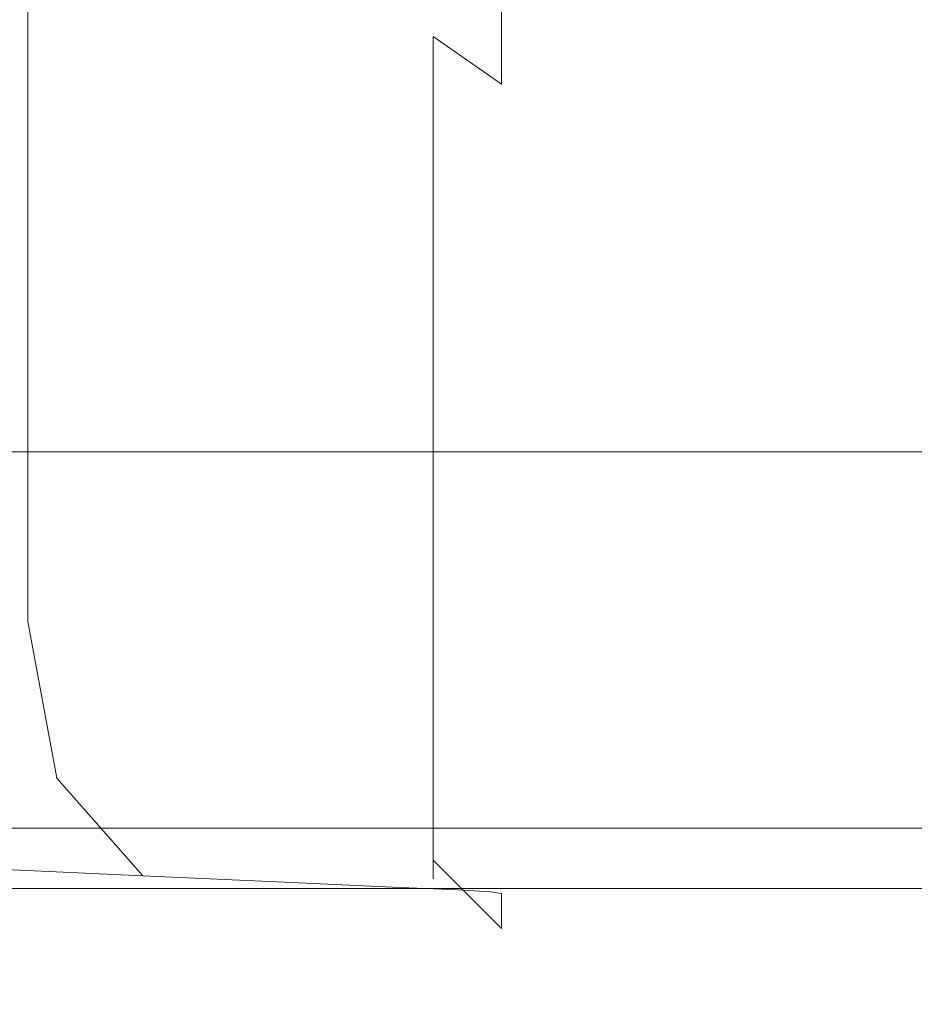
# Model space of a CAD drawing. Extents: x -106 to 106, y -134 to 0.
# Drawn here: x -5 to -3, y -134 to -132 of the extents above; entities that cross this region are included whole.
import ezdxf

# ---------------------------------------------------------------- set-up
doc = ezdxf.new("R2010")
doc.units = 0
doc.header["$LTSCALE"] = 500
doc.header["$MEASUREMENT"] = 0
doc.layers.add('FDESIGN_METAL_2', color=7, linetype='Continuous')

msp = doc.modelspace()

# ---------------------------------------------------------------- linework, layer by layer
at = {"layer": 'FDESIGN_METAL_2', "lineweight": 0}
for points, invisible_edges in [([(-4.0513, -130.5338, 12.4922), (-6.0476, -130.5338, 11.9929), (-6.0476, -131.585, 11.9929), (-4.0513, -131.585, 12.4922)], 15), ([(-4.0513, -130.5338, 12.4922), (-4.0513, -131.585, 12.4922), (-2.0158, -131.585, 12.7949), (-2.0158, -130.5338, 12.7949)], 15), ([(-5.0998, -130.5571, -30.0799), (-5.0995, -131.6418, -30.0795), (-5.586, -131.6333, -29.6697), (-5.5863, -130.5541, -29.6698)], 14), ([(-5.0998, -130.5571, -30.0799), (-4.6782, -130.5581, -30.6089), (-4.6778, -131.6479, -30.6074), (-5.0995, -131.6418, -30.0795)], 15), ([(-4.6782, -130.5581, -30.6089), (-4.3537, -130.556, -31.3163), (-4.3533, -131.6505, -31.3127), (-4.6778, -131.6479, -30.6074)], 15), ([(-4.1588, -130.5498, -32.2616), (-4.1585, -131.6483, -32.2544), (-4.3533, -131.6505, -31.3127), (-4.3537, -130.556, -31.3163)], 15), ([(-4.0561, -130.556, -33.3544), (-4.0609, -131.6559, -33.3405), (-4.1585, -131.6483, -32.2544), (-4.1588, -130.5498, -32.2616)], 15), ([(-4.0561, -130.556, -33.3544), (-4.0081, -130.5916, -34.5047), (-4.0282, -131.6879, -34.479), (-4.0609, -131.6559, -33.3405)], 15), ([(-3.9643, -131.3736, -38.2746), (-3.7737, -130.5676, -38.3022), (-3.7737, -130.8434, -39.1029), (-3.9643, -131.5898, -39.0826)], 15), ([(-4.0081, -130.5916, -34.5047), (-3.9897, -130.6907, -35.6137), (-4.028, -131.7588, -35.5778), (-4.0282, -131.6879, -34.479)], 15), ([(-4.0278, -130.5958, -99.3489), (-4.0278, -131.0444, -99.635), (-4.0278, -131.6299, -98.6589), (-4.0278, -131.1541, -98.4182)], 15), ([(-3.9643, -130.6178, -98.147), (-4.0278, -131.1541, -98.4182), (-4.0278, -131.6186, -97.4375), (-3.9643, -131.0568, -97.2202)], 15), ([(-3.9643, -131.5773, -99.9748), (-4.0278, -131.3633, -99.8384), (-4.0278, -130.6632, -100.7831), (-3.9643, -130.8621, -100.9399)], 15), ([(-3.9758, -130.8879, -36.583), (-4.0279, -131.8831, -36.5448), (-4.028, -131.7588, -35.5778), (-3.9897, -130.6907, -35.6137)], 15), ([(-3.9643, -131.6633, -94.5318), (-3.7737, -131.0845, -94.4278), (-3.7737, -130.8377, -96.0984), (-3.9643, -131.4017, -96.2545)], 15), ([(-3.9643, -131.7597, -39.9219), (-3.9643, -131.5898, -39.0826), (-3.7737, -130.8434, -39.1029), (-3.7737, -131.0601, -39.9357)], 15), ([(-3.9643, -131.5773, -99.9748), (-3.9643, -130.8621, -100.9399), (-3.7737, -130.9863, -101.0377), (-3.7737, -131.711, -100.06)], 3), ([(-3.9672, -131.1325, -37.4556), (-4.0279, -132.0391, -37.4208), (-4.0279, -131.8831, -36.5448), (-3.9758, -130.8879, -36.583)], 15), ([(-3.7737, -131.711, -100.06), (-3.7737, -130.9863, -101.0377), (-3.3924, -131.0587, -101.0948), (-3.3924, -131.7888, -100.1096)], 15), ([(-4.0278, -131.3633, -99.8384), (-4.0278, -131.9682, -98.83), (-4.0278, -131.6299, -98.6589), (-4.0278, -131.0444, -99.635)], 15), ([(-3.9643, -131.4017, -96.2545), (-3.9643, -131.0568, -97.2202), (-4.0278, -131.6186, -97.4375), (-4.0278, -131.9836, -96.4156)], 15), ([(-3.9643, -131.8885, -41.521), (-3.9643, -131.7597, -39.9219), (-3.7737, -131.0601, -39.9357), (-3.7737, -131.2245, -41.5294)], 15), ([(-2.7569, -131.8355, -100.1394), (-3.3924, -131.7888, -100.1096), (-3.3924, -131.0587, -101.0948), (-2.7569, -131.1022, -101.129)], 15), ([(-3.9643, -131.6633, -94.5318), (-3.9643, -131.8524, -91.3341), (-3.7737, -131.263, -91.2757), (-3.7737, -131.0845, -94.4278)], 15), ([(-1.9308, -131.8588, -100.1543), (-2.7569, -131.8355, -100.1394), (-2.7569, -131.1022, -101.129), (-1.9308, -131.1239, -101.1461)], 15), ([(-3.9672, -131.1325, -37.4556), (-3.9643, -131.3736, -38.2746), (-4.0278, -132.2053, -38.2462), (-4.0279, -132.0391, -37.4208)], 15), ([(-4.0278, -131.1541, -98.4182), (-4.0278, -131.6299, -98.6589), (-4.0278, -132.1171, -97.6303), (-4.0278, -131.6186, -97.4375)], 15), ([(-3.9643, -131.8885, -41.521), (-3.7737, -131.2245, -41.5294), (-3.7737, -131.3433, -44.6131), (-3.9643, -131.9816, -44.6086)], 15), ([(-3.9643, -131.8524, -91.3341), (-3.9643, -131.9797, -85.9435), (-3.7737, -131.3831, -85.9195), (-3.7737, -131.263, -91.2757)], 15), ([(-3.9643, -131.5773, -99.9748), (-3.9643, -132.1952, -98.9447), (-4.0278, -131.9682, -98.83), (-4.0278, -131.3633, -99.8384)], 15), ([(-3.9643, -131.9816, -44.6086), (-3.7737, -131.3433, -44.6131), (-3.7737, -131.4232, -49.9158), (-3.9643, -132.0443, -49.9129)], 15), ([(-3.9643, -131.3736, -38.2746), (-3.9643, -131.5898, -39.0826), (-4.0278, -132.36, -39.0616), (-4.0278, -132.2053, -38.2462)], 15), ([(-3.9643, -132.0561, -77.642), (-3.7737, -131.4552, -77.6368), (-3.7737, -131.3831, -85.9195), (-3.9643, -131.9797, -85.9435)], 15), ([(-3.9643, -131.6633, -94.5318), (-3.9643, -131.4017, -96.2545), (-4.0278, -131.9836, -96.4156), (-4.0278, -132.2604, -94.639)], 15), ([(-3.9643, -132.0819, -58.1627), (-3.9643, -132.0443, -49.9129), (-3.7737, -131.4232, -49.9158), (-3.7737, -131.4713, -58.1663)], 15), ([(-3.9643, -132.088, -67.8938), (-3.7737, -131.4832, -67.8962), (-3.7737, -131.4552, -77.6368), (-3.9643, -132.0561, -77.642)], 15), ([(-3.9643, -132.088, -67.8938), (-3.9643, -132.0819, -58.1627), (-3.7737, -131.4713, -58.1663), (-3.7737, -131.4832, -67.8962)], 15), ([(-4.0513, -131.585, 12.4922), (-6.0476, -131.585, 11.9929), (-6.0476, -132.4731, 11.9929), (-4.0513, -132.4731, 12.4922)], 15), ([(-4.0513, -131.585, 12.4922), (-4.0513, -132.4731, 12.4922), (-2.0158, -132.4731, 12.7949), (-2.0158, -131.585, 12.7949)], 15), ([(-3.9643, -131.7597, -39.9219), (-4.0278, -132.4815, -39.9077), (-4.0278, -132.36, -39.0616), (-3.9643, -131.5898, -39.0826)], 15), ([(-3.9643, -131.5773, -99.9748), (-3.7737, -131.711, -100.06), (-3.7737, -132.3369, -99.0164), (-3.9643, -132.1952, -98.9447)], 7), ([(-5.0995, -131.6418, -30.0795), (-5.0991, -132.5608, -30.0787), (-5.5857, -132.5473, -29.6697), (-5.586, -131.6333, -29.6697)], 14), ([(-5.0995, -131.6418, -30.0795), (-4.6778, -131.6479, -30.6074), (-4.6774, -132.5718, -30.6044), (-5.0991, -132.5608, -30.0787)], 15), ([(-4.0278, -131.9836, -96.4156), (-4.0278, -131.6186, -97.4375), (-4.0278, -132.1171, -97.6303), (-4.0278, -132.4999, -96.5585)], 15), ([(-4.0278, -131.9682, -98.83), (-4.0278, -132.4716, -97.7674), (-4.0278, -132.1171, -97.6303), (-4.0278, -131.6299, -98.6589)], 15), ([(-4.6778, -131.6479, -30.6074), (-4.3533, -131.6505, -31.3127), (-4.3529, -132.5788, -31.3052), (-4.6774, -132.5718, -30.6044)], 15), ([(-4.1585, -131.6483, -32.2544), (-4.1582, -132.5806, -32.2395), (-4.3529, -132.5788, -31.3052), (-4.3533, -131.6505, -31.3127)], 15), ([(-4.0609, -131.6559, -33.3405), (-4.0607, -132.5872, -33.3172), (-4.1582, -132.5806, -32.2395), (-4.1585, -131.6483, -32.2544)], 15), ([(-4.0609, -131.6559, -33.3405), (-4.0282, -131.6879, -34.479), (-4.0281, -132.6084, -34.4482), (-4.0607, -132.5872, -33.3172)], 15), ([(-3.9643, -131.6633, -94.5318), (-4.0278, -132.2604, -94.639), (-4.0278, -132.4605, -91.3943), (-3.9643, -131.8524, -91.3341)], 15), ([(-4.0282, -131.6879, -34.479), (-4.028, -131.7588, -35.5778), (-4.028, -132.6543, -35.5425), (-4.0281, -132.6084, -34.4482)], 15), ([(-3.7737, -131.711, -100.06), (-3.3924, -131.7888, -100.1096), (-3.3924, -132.4195, -99.0582), (-3.7737, -132.3369, -99.0164)], 15), ([(-4.0279, -131.8831, -36.5448), (-4.0279, -132.7347, -36.5099), (-4.028, -132.6543, -35.5425), (-4.028, -131.7588, -35.5778)], 15), ([(-3.9643, -131.8885, -41.521), (-4.0278, -132.5736, -41.5124), (-4.0278, -132.4815, -39.9077), (-3.9643, -131.7597, -39.9219)], 15), ([(-2.7569, -131.8355, -100.1394), (-2.7569, -132.4691, -99.0832), (-3.3924, -132.4195, -99.0582), (-3.3924, -131.7888, -100.1096)], 15), ([(-1.9308, -131.8588, -100.1543), (-1.9308, -132.4939, -99.0958), (-2.7569, -132.4691, -99.0832), (-2.7569, -131.8355, -100.1394)], 15), ([(-3.9643, -131.8524, -91.3341), (-4.0278, -132.4605, -91.3943), (-4.0278, -132.5952, -85.9683), (-3.9643, -131.9797, -85.9435)], 15), ([(-4.0279, -132.0391, -37.4208), (-4.0279, -132.8357, -37.3896), (-4.0279, -132.7347, -36.5099), (-4.0279, -131.8831, -36.5448)], 15), ([(-3.9643, -131.8885, -41.521), (-3.9643, -131.9816, -44.6086), (-4.0278, -132.6403, -44.6039), (-4.0278, -132.5736, -41.5124)], 15), ([(-3.9643, -132.1952, -98.9447), (-3.9643, -132.7094, -97.8593), (-4.0278, -132.4716, -97.7674), (-4.0278, -131.9682, -98.83)], 15), ([(-3.9643, -132.0561, -77.642), (-3.9643, -131.9797, -85.9435), (-4.0278, -132.5952, -85.9683), (-4.0278, -132.6761, -77.6475)], 15), ([(-3.9643, -131.9816, -44.6086), (-3.9643, -132.0443, -49.9129), (-4.0278, -132.6851, -49.91), (-4.0278, -132.6403, -44.6039)], 15), ([(-4.0278, -132.2604, -94.639), (-4.0278, -131.9836, -96.4156), (-4.0278, -132.4999, -96.5585), (-4.0278, -132.7902, -94.7341)], 15), ([(-4.0279, -132.0391, -37.4208), (-4.0278, -132.2053, -38.2462), (-4.0278, -132.9432, -38.2209), (-4.0279, -132.8357, -37.3896)], 15), ([(-3.9643, -132.0819, -58.1627), (-4.0278, -132.712, -58.1589), (-4.0278, -132.6851, -49.91), (-3.9643, -132.0443, -49.9129)], 15), ([(-3.9643, -132.088, -67.8938), (-3.9643, -132.0561, -77.642), (-4.0278, -132.6761, -77.6475), (-4.0278, -132.712, -67.8912)], 15), ([(-3.9643, -132.088, -67.8938), (-4.0278, -132.712, -67.8912), (-4.0278, -132.712, -58.1589), (-3.9643, -132.0819, -58.1627)], 15), ([(-4.0278, -132.867, -96.6601), (-4.0278, -132.4999, -96.5585), (-4.0278, -132.1171, -97.6303), (-4.0278, -132.4716, -97.7674)], 15), ([(-3.9643, -132.1952, -98.9447), (-3.7737, -132.3369, -99.0164), (-3.7737, -132.8579, -97.9168), (-3.9643, -132.7094, -97.8593)], 7), ([(-4.0278, -132.2053, -38.2462), (-4.0278, -132.36, -39.0616), (-4.0278, -133.0433, -39.043), (-4.0278, -132.9432, -38.2209)], 15), ([(-4.0278, -132.2604, -94.639), (-4.0278, -132.7902, -94.7341), (-4.0278, -133, -91.4478), (-4.0278, -132.4605, -91.3943)], 15), ([(-4.0278, -132.4815, -39.9077), (-4.0278, -133.1219, -39.8951), (-4.0278, -133.0433, -39.043), (-4.0278, -132.36, -39.0616)], 15), ([(-3.7737, -132.3369, -99.0164), (-3.3924, -132.4195, -99.0582), (-3.3924, -132.9444, -97.9502), (-3.7737, -132.8579, -97.9168)], 15), ([(-2.7569, -132.4691, -99.0832), (-2.7569, -132.9963, -97.9703), (-3.3924, -132.9444, -97.9502), (-3.3924, -132.4195, -99.0582)], 15), ([(-4.0278, -132.4605, -91.3943), (-4.0278, -133, -91.4478), (-4.0278, -133.1414, -85.9903), (-4.0278, -132.5952, -85.9683)], 15), ([(-3.9643, -133.1133, -96.7283), (-4.0278, -132.867, -96.6601), (-4.0278, -132.4716, -97.7674), (-3.9643, -132.7094, -97.8593)], 7), ([(-1.9308, -132.4939, -99.0958), (-1.9308, -133.0222, -97.9803), (-2.7569, -132.9963, -97.9703), (-2.7569, -132.4691, -99.0832)], 15), ([(-4.0513, -133.1046, 12.4922), (-4.0513, -132.4731, 12.4922), (-6.0476, -132.4731, 11.9929), (-6.0476, -133.1046, 11.9929)], 15), ([(-4.0513, -133.1046, 12.4922), (-2.0158, -133.1046, 12.7949), (-2.0158, -132.4731, 12.7949), (-4.0513, -132.4731, 12.4922)], 15), ([(-4.0278, -132.5736, -41.5124), (-4.0278, -133.1815, -41.5048), (-4.0278, -133.1219, -39.8951), (-4.0278, -132.4815, -39.9077)], 15), ([(-10.8717, -132.5143, -8.0718), (-7.3193, -132.5266, -16.0229), (-4.0962, -132.5233, -15.2306), (-4.7727, -132.516, -8.0718)], 15), ([(-10.8717, -132.5143, -8.0718), (-4.7727, -132.516, -8.0718), (-4.0962, -132.5233, -0.913), (-7.3193, -132.5266, -0.1206)], 15), ([(-7.3193, -132.5266, -16.0229), (-5.4791, -132.5479, -21.4112), (-2.9685, -132.5452, -21.1962), (-4.0962, -132.5233, -15.2306)], 15), ([(-7.3193, -132.5266, -0.1206), (-4.0962, -132.5233, -0.913), (-2.9685, -132.5452, 5.0527), (-5.4791, -132.5479, 5.2676)], 15), ([(-4.7727, -132.516, -8.0718), (-4.0962, -132.5233, -15.2306), (0.0391, -132.5233, -15.2656), (0.0391, -132.516, -8.0718)], 15), ([(-4.7727, -132.516, -8.0718), (0.0391, -132.516, -8.0718), (0.0391, -132.5233, -0.8779), (-4.0962, -132.5233, -0.913)], 15), ([(-4.0962, -132.5233, -15.2306), (-2.9685, -132.5452, -21.1962), (0.0391, -132.5452, -21.2605), (0.0391, -132.5233, -15.2656)], 15), ([(-4.0962, -132.5233, -0.913), (0.0391, -132.5233, -0.8779), (0.0391, -132.5452, 5.117), (-2.9685, -132.5452, 5.0527)], 15), ([(-4.0278, -133.1669, -94.8017), (-4.0278, -132.7902, -94.7341), (-4.0278, -132.4999, -96.5585), (-4.0278, -132.867, -96.6601)], 15), ([(-4.4006, -132.5833, 8.5348), (-6.0646, -132.5876, 8.5701), (-6.9956, -132.5556, 6.1695), (-5.4791, -132.5479, 5.2676)], 15), ([(-4.4006, -132.5833, -24.6783), (-5.4791, -132.5479, -21.4112), (-6.9956, -132.5556, -22.313), (-6.0646, -132.5876, -24.7137)], 15), ([(-5.0989, -133.2144, -30.0781), (-5.5855, -133.1973, -29.6696), (-5.5857, -132.5473, -29.6697), (-5.0991, -132.5608, -30.0787)], 7), ([(-4.4006, -132.5833, 8.5348), (-5.4791, -132.5479, 5.2676), (-2.9685, -132.5452, 5.0527), (-2.2919, -132.5818, 8.6321)], 15), ([(-4.4006, -132.5833, -24.6783), (-2.2919, -132.5818, -24.7756), (-2.9685, -132.5452, -21.1962), (-5.4791, -132.5479, -21.4112)], 15), ([(-2.2919, -132.5818, 8.6321), (-2.9685, -132.5452, 5.0527), (0.0391, -132.5452, 5.117), (0.0391, -132.5818, 8.7139)], 15), ([(-2.2919, -132.5818, -24.7756), (0.0391, -132.5818, -24.8575), (0.0391, -132.5452, -21.2605), (-2.9685, -132.5452, -21.1962)], 15), ([(-5.0989, -133.2144, -30.0781), (-5.0991, -132.5608, -30.0787), (-4.6774, -132.5718, -30.6044), (-4.6771, -133.2288, -30.6022)], 15), ([(-4.6771, -133.2288, -30.6022), (-4.6774, -132.5718, -30.6044), (-4.3529, -132.5788, -31.3052), (-4.3527, -133.239, -31.2999)], 15), ([(-3.8774, -132.6435, 10.1898), (-4.4006, -132.5833, 8.5348), (-2.2919, -132.5818, 8.6321), (-1.9537, -132.6432, 10.4218)], 15), ([(-3.8774, -132.6435, -26.3333), (-1.9537, -132.6432, -26.5653), (-2.2919, -132.5818, -24.7756), (-4.4006, -132.5833, -24.6783)], 15), ([(-4.158, -133.2436, -32.229), (-4.3527, -133.239, -31.2999), (-4.3529, -132.5788, -31.3052), (-4.1582, -132.5806, -32.2395)], 15), ([(-4.0605, -133.2494, -33.3007), (-4.158, -133.2436, -32.229), (-4.1582, -132.5806, -32.2395), (-4.0607, -132.5872, -33.3172)], 15), ([(-4.0278, -132.5736, -41.5124), (-4.0278, -132.6403, -44.6039), (-4.0278, -133.2246, -44.5997), (-4.0278, -133.1815, -41.5048)], 15), ([(-3.8774, -132.6435, 10.1898), (-5.6632, -132.6446, 9.856), (-6.0646, -132.5876, 8.5701), (-4.4006, -132.5833, 8.5348)], 15), ([(-3.8774, -132.6435, -26.3333), (-4.4006, -132.5833, -24.6783), (-6.0646, -132.5876, -24.7137), (-5.6632, -132.6446, -25.9996)], 15), ([(-4.0605, -133.2494, -33.3007), (-4.0607, -132.5872, -33.3172), (-4.0281, -132.6084, -34.4482), (-4.028, -133.263, -34.4264)], 15), ([(-4.028, -133.263, -34.4264), (-4.0281, -132.6084, -34.4482), (-4.028, -132.6543, -35.5425), (-4.0279, -133.2911, -35.5174)], 15), ([(-4.0278, -132.6761, -77.6475), (-4.0278, -132.5952, -85.9683), (-4.0278, -133.1414, -85.9903), (-4.0278, -133.2262, -77.6523)], 15), ([(-3.8774, -132.6435, 10.1898), (-3.703, -132.7394, 10.7414), (-5.5294, -132.7394, 10.2847), (-5.6632, -132.6446, 9.856)], 13), ([(-3.8774, -132.6435, -26.3333), (-5.6632, -132.6446, -25.9996), (-5.5294, -132.7394, -26.4282), (-3.703, -132.7394, -26.885)], 11), ([(-4.0279, -133.3403, -36.485), (-4.0279, -133.2911, -35.5174), (-4.028, -132.6543, -35.5425), (-4.0279, -132.7347, -36.5099)], 15), ([(-4.0278, -132.6403, -44.6039), (-4.0278, -132.6851, -49.91), (-4.0278, -133.2537, -49.9074), (-4.0278, -133.2246, -44.5997)], 15), ([(-3.8774, -132.6435, 10.1898), (-1.9537, -132.6432, 10.4218), (-1.8409, -132.7394, 11.0183), (-3.703, -132.7394, 10.7414)], 11), ([(-3.8774, -132.6435, -26.3333), (-3.703, -132.7394, -26.885), (-1.8409, -132.7394, -27.1619), (-1.9537, -132.6432, -26.5653)], 13), ([(-4.0278, -132.712, -67.8912), (-4.0278, -132.6761, -77.6475), (-4.0278, -133.2262, -77.6523), (-4.0278, -133.2656, -67.8889)], 15), ([(-4.0278, -132.712, -58.1589), (-4.0278, -133.2711, -58.1556), (-4.0278, -133.2537, -49.9074), (-4.0278, -132.6851, -49.91)], 15), ([(-4.0278, -132.712, -67.8912), (-4.0278, -133.2656, -67.8889), (-4.0278, -133.2711, -58.1556), (-4.0278, -132.712, -58.1589)], 15), ([(-3.9643, -133.1133, -96.7283), (-3.9643, -132.7094, -97.8593), (-3.7737, -132.8579, -97.9168), (-3.7737, -133.2671, -96.7709)], 15), ([(-3.703, -132.7394, 10.7414), (-3.703, -132.8806, 10.7414), (-5.5294, -132.8806, 10.2847), (-5.5294, -132.7394, 10.2847)], 15), ([(-3.703, -132.7394, -26.885), (-5.5294, -132.7394, -26.4282), (-5.5294, -132.8806, -26.4282), (-3.703, -132.8806, -26.885)], 15), ([(-4.0279, -133.4021, -37.3674), (-4.0279, -133.3403, -36.485), (-4.0279, -132.7347, -36.5099), (-4.0279, -132.8357, -37.3896)], 15), ([(-3.703, -132.7394, 10.7414), (-1.8409, -132.7394, 11.0183), (-1.8409, -132.8806, 11.0184), (-3.703, -132.8806, 10.7414)], 15), ([(-3.703, -132.7394, -26.885), (-3.703, -132.8806, -26.885), (-1.8409, -132.8806, -27.1619), (-1.8409, -132.7394, -27.1619)], 15), ([(-4.0278, -133.1669, -94.8017), (-4.0278, -133.3837, -91.4858), (-4.0278, -133, -91.4478), (-4.0278, -132.7902, -94.7341)], 15), ([(-4.0279, -133.4021, -37.3674), (-4.0279, -132.8357, -37.3896), (-4.0278, -132.9432, -38.2209), (-4.0278, -133.4679, -38.203)], 15), ([(-3.7737, -133.2671, -96.7709), (-3.7737, -132.8579, -97.9168), (-3.3924, -132.9444, -97.9502), (-3.3924, -133.3567, -96.7957)], 15), ([(-3.703, -133.0768, -26.885), (-3.703, -132.8806, -26.885), (-5.5294, -132.8806, -26.4282), (-5.5294, -133.0768, -26.4282)], 15), ([(-3.703, -133.0768, 10.7414), (-5.5294, -133.0768, 10.2847), (-5.5294, -132.8806, 10.2847), (-3.703, -132.8806, 10.7414)], 15), ([(-3.9643, -133.4197, -94.8471), (-4.0278, -133.1669, -94.8017), (-4.0278, -132.867, -96.6601), (-3.9643, -133.1133, -96.7283)], 7), ([(-3.703, -133.0768, -26.885), (-1.8409, -133.0768, -27.1619), (-1.8409, -132.8806, -27.1619), (-3.703, -132.8806, -26.885)], 15), ([(-3.703, -133.0768, 10.7414), (-3.703, -132.8806, 10.7414), (-1.8409, -132.8806, 11.0184), (-1.8409, -133.0768, 11.0183)], 15), ([(-4.0278, -133.4679, -38.203), (-4.0278, -132.9432, -38.2209), (-4.0278, -133.0433, -39.043), (-4.0278, -133.5292, -39.0298)], 15), ([(-2.7569, -133.4105, -96.8105), (-3.3924, -133.3567, -96.7957), (-3.3924, -132.9444, -97.9502), (-2.7569, -132.9963, -97.9703)], 15), ([(-4.0278, -133.3837, -91.4858), (-4.0278, -133.5297, -86.0059), (-4.0278, -133.1414, -85.9903), (-4.0278, -133, -91.4478)], 15), ([(-1.9308, -133.4373, -96.818), (-2.7569, -133.4105, -96.8105), (-2.7569, -132.9963, -97.9703), (-1.9308, -133.0222, -97.9803)], 15), ([(-4.0278, -133.5773, -39.8861), (-4.0278, -133.5292, -39.0298), (-4.0278, -133.0433, -39.043), (-4.0278, -133.1219, -39.8951)], 15), ([(-3.703, -133.3008, -26.885), (-3.703, -133.0768, -26.885), (-5.5294, -133.0768, -26.4282), (-5.5294, -133.3008, -26.4282)], 15), ([(-3.703, -133.3008, 10.7414), (-5.5294, -133.3008, 10.2847), (-5.5294, -133.0768, 10.2847), (-3.703, -133.0768, 10.7414)], 15), ([(-3.703, -133.3008, -26.885), (-1.8409, -133.3008, -27.1619), (-1.8409, -133.0768, -27.1619), (-3.703, -133.0768, -26.885)], 15), ([(-3.703, -133.3008, 10.7414), (-3.703, -133.0768, 10.7414), (-1.8409, -133.0768, 11.0183), (-1.8409, -133.3008, 11.0183)], 15), ([(-4.0458, -133.5282, 12.4648), (-4.0513, -133.1046, 12.4922), (-6.0476, -133.1046, 11.9929), (-6.0395, -133.5282, 11.9662)], 15), ([(-4.0458, -133.5282, 12.4648), (-2.0131, -133.5282, 12.7671), (-2.0158, -133.1046, 12.7949), (-4.0513, -133.1046, 12.4922)], 15), ([(-4.0278, -133.6138, -41.4993), (-4.0278, -133.5773, -39.8861), (-4.0278, -133.1219, -39.8951), (-4.0278, -133.1815, -41.5048)], 15), ([(-3.9643, -133.4197, -94.8471), (-3.9643, -133.1133, -96.7283), (-3.7737, -133.2671, -96.7709), (-3.7737, -133.5775, -94.8754)], 15), ([(-4.0278, -133.6173, -77.6557), (-4.0278, -133.2262, -77.6523), (-4.0278, -133.1414, -85.9903), (-4.0278, -133.5297, -86.0059)], 15), ([(-3.9643, -133.4197, -94.8471), (-3.9643, -133.6411, -91.5113), (-4.0278, -133.3837, -91.4858), (-4.0278, -133.1669, -94.8017)], 15), ([(-4.0278, -133.6138, -41.4993), (-4.0278, -133.1815, -41.5048), (-4.0278, -133.2246, -44.5997), (-4.0278, -133.6402, -44.5967)], 15), ([(-5.0185, -133.6528, -30.0991), (-5.4975, -133.6333, -29.6883), (-5.5855, -133.1973, -29.6696), (-5.0989, -133.2144, -30.0781)], 7), ([(-5.0185, -133.6528, -30.0991), (-5.0989, -133.2144, -30.0781), (-4.6771, -133.2288, -30.6022), (-4.6033, -133.6695, -30.624)], 15), ([(-4.6033, -133.6695, -30.624), (-4.6771, -133.2288, -30.6022), (-4.3527, -133.239, -31.2999), (-4.2839, -133.6818, -31.3195)], 15), ([(-4.0922, -133.6884, -32.2419), (-4.2839, -133.6818, -31.3195), (-4.3527, -133.239, -31.2999), (-4.158, -133.2436, -32.229)], 15), ([(-3.9964, -133.6937, -33.3047), (-4.0922, -133.6884, -32.2419), (-4.158, -133.2436, -32.229), (-4.0605, -133.2494, -33.3007)], 15), ([(-4.0278, -133.6402, -44.5967), (-4.0278, -133.2246, -44.5997), (-4.0278, -133.2537, -49.9074), (-4.0278, -133.6579, -49.9056)], 15), ([(-4.0278, -133.6593, -67.8873), (-4.0278, -133.2656, -67.8889), (-4.0278, -133.2262, -77.6523), (-4.0278, -133.6173, -77.6557)], 15), ([(-3.9964, -133.6937, -33.3047), (-4.0605, -133.2494, -33.3007), (-4.028, -133.263, -34.4264), (-3.9644, -133.7021, -34.4214)], 15), ([(-3.9644, -133.7021, -34.4214), (-4.028, -133.263, -34.4264), (-4.0279, -133.2911, -35.5174), (-3.9643, -133.7182, -35.5054)], 15), ([(-4.0278, -133.6686, -58.1532), (-4.0278, -133.6579, -49.9056), (-4.0278, -133.2537, -49.9074), (-4.0278, -133.2711, -58.1556)], 15), ([(-4.0278, -133.6593, -67.8873), (-4.0278, -133.6686, -58.1532), (-4.0278, -133.2711, -58.1556), (-4.0278, -133.2656, -67.8889)], 15), ([(-3.7737, -133.5775, -94.8754), (-3.7737, -133.2671, -96.7709), (-3.3924, -133.3567, -96.7957), (-3.3924, -133.6694, -94.8919)], 15), ([(-3.9643, -133.7466, -36.4702), (-3.9643, -133.7182, -35.5054), (-4.0279, -133.2911, -35.5174), (-4.0279, -133.3403, -36.485)], 15), ([(-3.703, -133.3008, -26.885), (-5.5294, -133.3008, -26.4282), (-5.5294, -133.525, -26.4282), (-3.703, -133.525, -26.885)], 15), ([(-3.703, -133.3008, 10.7414), (-3.703, -133.525, 10.7414), (-5.5294, -133.525, 10.2847), (-5.5294, -133.3008, 10.2847)], 15), ([(-3.703, -133.3008, -26.885), (-3.703, -133.525, -26.885), (-1.8409, -133.525, -27.1619), (-1.8409, -133.3008, -27.1619)], 15), ([(-3.703, -133.3008, 10.7414), (-1.8409, -133.3008, 11.0183), (-1.8409, -133.525, 11.0183), (-3.703, -133.525, 10.7414)], 15), ([(-3.9643, -133.7821, -37.3531), (-3.9643, -133.7466, -36.4702), (-4.0279, -133.3403, -36.485), (-4.0279, -133.4021, -37.3674)], 15), ([(-2.7569, -133.7246, -94.9018), (-3.3924, -133.6694, -94.8919), (-3.3924, -133.3567, -96.7957), (-2.7569, -133.4105, -96.8105)], 15), ([(-3.9643, -133.7821, -37.3531), (-4.0279, -133.4021, -37.3674), (-4.0278, -133.4679, -38.203), (-3.9643, -133.8199, -38.1909)], 15), ([(-3.9643, -133.6411, -91.5113), (-3.9643, -133.7902, -86.0164), (-4.0278, -133.5297, -86.0059), (-4.0278, -133.3837, -91.4858)], 15), ([(-3.9643, -133.4197, -94.8471), (-3.7737, -133.5775, -94.8754), (-3.7737, -133.8018, -91.5272), (-3.9643, -133.6411, -91.5113)], 7), ([(-1.9308, -133.7522, -94.9068), (-2.7569, -133.7246, -94.9018), (-2.7569, -133.4105, -96.8105), (-1.9308, -133.4373, -96.818)], 15), ([(-3.9643, -133.8199, -38.1909), (-4.0278, -133.4679, -38.203), (-4.0278, -133.5292, -39.0298), (-3.9643, -133.8551, -39.0209)], 15), ([(-4.0458, -133.5282, 12.4648), (-6.0395, -133.5282, 11.9662), (-6.0152, -133.7927, 11.8862), (-4.0295, -133.7927, 12.3828)], 11), ([(-3.703, -133.525, -26.885), (-5.5294, -133.525, -26.4282), (-5.5294, -133.7221, -26.4282), (-3.703, -133.7221, -26.885)], 15), ([(-3.703, -133.525, 10.7414), (-3.703, -133.7221, 10.7414), (-5.5294, -133.7221, 10.2847), (-5.5294, -133.525, 10.2847)], 15), ([(-4.0458, -133.5282, 12.4648), (-4.0295, -133.7927, 12.3828), (-2.0049, -133.7927, 12.6839), (-2.0131, -133.5282, 12.7671)], 13), ([(-3.9643, -133.8828, -39.8801), (-3.9643, -133.8551, -39.0209), (-4.0278, -133.5292, -39.0298), (-4.0278, -133.5773, -39.8861)], 15), ([(-3.9643, -133.8797, -77.658), (-4.0278, -133.6173, -77.6557), (-4.0278, -133.5297, -86.0059), (-3.9643, -133.7902, -86.0164)], 7), ([(-3.703, -133.525, -26.885), (-3.703, -133.7221, -26.885), (-1.8409, -133.7221, -27.1619), (-1.8409, -133.525, -27.1619)], 15), ([(-3.703, -133.525, 10.7414), (-1.8409, -133.525, 11.0183), (-1.8409, -133.7221, 11.0184), (-3.703, -133.7221, 10.7414)], 15), ([(-3.9643, -133.9038, -41.4957), (-3.9643, -133.8828, -39.8801), (-4.0278, -133.5773, -39.8861), (-4.0278, -133.6138, -41.4993)], 14), ([(-3.7737, -133.5775, -94.8754), (-3.3924, -133.6694, -94.8919), (-3.3924, -133.8954, -91.5365), (-3.7737, -133.8018, -91.5272)], 15), ([(-3.9643, -133.9038, -41.4957), (-4.0278, -133.6138, -41.4993), (-4.0278, -133.6402, -44.5967), (-3.9643, -133.9189, -44.5947)], 7), ([(-3.9643, -133.9234, -67.8863), (-4.0278, -133.6593, -67.8873), (-4.0278, -133.6173, -77.6557), (-3.9643, -133.8797, -77.658)], 7), ([(-5.0185, -133.6528, -30.0991), (-4.7775, -133.9266, -30.163), (-5.2338, -133.9055, -29.7444), (-5.4975, -133.6333, -29.6883)], 12), ([(-5.0185, -133.6528, -30.0991), (-4.6033, -133.6695, -30.624), (-4.3821, -133.9447, -30.6929), (-4.7775, -133.9266, -30.163)], 11), ([(-3.9643, -133.9189, -44.5947), (-4.0278, -133.6402, -44.5967), (-4.0278, -133.6579, -49.9056), (-3.9643, -133.9291, -49.9043)], 7), ([(-3.9643, -133.6411, -91.5113), (-3.7737, -133.8018, -91.5272), (-3.7737, -133.9529, -86.023), (-3.9643, -133.7902, -86.0164)], 7), ([(-4.6033, -133.6695, -30.624), (-4.2839, -133.6818, -31.3195), (-4.078, -133.9583, -31.3868), (-4.3821, -133.9447, -30.6929)], 11), ([(-4.0922, -133.6884, -32.2419), (-3.8954, -133.9661, -32.2976), (-4.078, -133.9583, -31.3868), (-4.2839, -133.6818, -31.3195)], 13), ([(-3.9643, -133.9352, -58.1516), (-3.9643, -133.9291, -49.9043), (-4.0278, -133.6579, -49.9056), (-4.0278, -133.6686, -58.1532)], 15), ([(-3.9643, -133.9234, -67.8863), (-3.9643, -133.9352, -58.1516), (-4.0278, -133.6686, -58.1532), (-4.0278, -133.6593, -67.8873)], 15), ([(-2.7569, -133.7246, -94.9018), (-2.7569, -133.9516, -91.5421), (-3.3924, -133.8954, -91.5365), (-3.3924, -133.6694, -94.8919)], 15), ([(-3.9964, -133.6937, -33.3047), (-3.8042, -133.971, -33.3431), (-3.8954, -133.9661, -32.2976), (-4.0922, -133.6884, -32.2419)], 13), ([(-3.9964, -133.6937, -33.3047), (-3.9644, -133.7021, -34.4214), (-3.7737, -133.9763, -34.4411), (-3.8042, -133.971, -33.3431)], 11), ([(-3.9644, -133.7021, -34.4214), (-3.9643, -133.7182, -35.5054), (-3.7737, -133.985, -35.5093), (-3.7737, -133.9763, -34.4411)], 11), ([(-3.703, -133.8645, 10.7414), (-5.5294, -133.8645, 10.2847), (-5.5294, -133.7221, 10.2847), (-3.703, -133.7221, 10.7414)], 15), ([(-3.703, -133.8645, -26.885), (-3.703, -133.7221, -26.885), (-5.5294, -133.7221, -26.4282), (-5.5294, -133.8645, -26.4282)], 15), ([(-3.9643, -133.7466, -36.4702), (-3.7737, -134.0002, -36.4656), (-3.7737, -133.985, -35.5093), (-3.9643, -133.7182, -35.5054)], 13), ([(-3.703, -133.8645, 10.7414), (-3.703, -133.7221, 10.7414), (-1.8409, -133.7221, 11.0184), (-1.8409, -133.8645, 11.0183)], 15), ([(-3.703, -133.8645, -26.885), (-1.8409, -133.8645, -27.1619), (-1.8409, -133.7221, -27.1619), (-3.703, -133.7221, -26.885)], 15), ([(-1.9308, -133.7522, -94.9068), (-1.9308, -133.9797, -91.5448), (-2.7569, -133.9516, -91.5421), (-2.7569, -133.7246, -94.9018)], 15), ([(-3.9643, -133.7821, -37.3531), (-3.7737, -134.0193, -37.3452), (-3.7737, -134.0002, -36.4656), (-3.9643, -133.7466, -36.4702)], 13), ([(-4.0295, -133.7927, 12.3828), (-6.0152, -133.7927, 11.8862), (-5.9666, -133.9469, 11.726), (-3.9969, -133.9469, 12.2186)], 15), ([(-4.0295, -133.7927, 12.3828), (-3.9969, -133.9469, 12.2186), (-1.9885, -133.9469, 12.5173), (-2.0049, -133.7927, 12.6839)], 15), ([(-3.9643, -133.7821, -37.3531), (-3.9643, -133.8199, -38.1909), (-3.7737, -134.0397, -38.1834), (-3.7737, -134.0193, -37.3452)], 11), ([(-3.9643, -133.8797, -77.658), (-3.9643, -133.7902, -86.0164), (-3.7737, -133.9529, -86.023), (-3.7737, -134.0435, -77.6594)], 15), ([(-3.9643, -133.8199, -38.1909), (-3.9643, -133.8551, -39.0209), (-3.7737, -134.0587, -39.0153), (-3.7737, -134.0397, -38.1834)], 11), ([(-3.7737, -133.8018, -91.5272), (-3.3924, -133.8954, -91.5365), (-3.3924, -134.0477, -86.0268), (-3.7737, -133.9529, -86.023)], 15), ([(-3.7085, -133.9623, 10.7688), (-5.5375, -133.9623, 10.3114), (-5.5294, -133.8645, 10.2847), (-3.703, -133.8645, 10.7414)], 15), ([(-3.7085, -133.9623, -26.9085), (-3.703, -133.8645, -26.885), (-5.5294, -133.8645, -26.4282), (-5.5375, -133.9623, -26.4524)], 7), ([(-3.9643, -133.8828, -39.8801), (-3.7737, -134.0735, -39.8764), (-3.7737, -134.0587, -39.0153), (-3.9643, -133.8551, -39.0209)], 13), ([(-3.7085, -133.9623, 10.7688), (-3.703, -133.8645, 10.7414), (-1.8409, -133.8645, 11.0183), (-1.8436, -133.9623, 11.0461)], 7), ([(-3.7085, -133.9623, -26.9085), (-1.8436, -133.9623, -27.1847), (-1.8409, -133.8645, -27.1619), (-3.703, -133.8645, -26.885)], 15), ([(-5.2338, -133.9055, -29.7444), (-4.7065, -134.0641, -29.8567), (-5.1445, -134.0407, -29.4825), (-5.7204, -133.8829, -29.3844)], 15), ([(-3.9643, -133.9234, -67.8863), (-3.9643, -133.8797, -77.658), (-3.7737, -134.0435, -77.6594), (-3.7737, -134.0883, -67.8856)], 15), ([(-3.9643, -133.9038, -41.4957), (-3.7737, -134.0848, -41.4934), (-3.7737, -134.0735, -39.8764), (-3.9643, -133.8828, -39.8801)], 11), ([(-3.9643, -133.9038, -41.4957), (-3.9643, -133.9189, -44.5947), (-3.7737, -134.093, -44.5935), (-3.7737, -134.0848, -41.4934)], 15), ([(-2.7569, -133.9516, -91.5421), (-2.7569, -134.1045, -86.0291), (-3.3924, -134.0477, -86.0268), (-3.3924, -133.8954, -91.5365)], 15), ([(-4.7775, -133.9266, -30.163), (-4.2958, -134.0861, -30.2912), (-4.7065, -134.0641, -29.8567), (-5.2338, -133.9055, -29.7444)], 15), ([(-4.7775, -133.9266, -30.163), (-4.3821, -133.9447, -30.6929), (-3.94, -134.105, -30.8319), (-4.2958, -134.0861, -30.2912)], 15), ([(-3.9643, -133.9189, -44.5947), (-3.9643, -133.9291, -49.9043), (-3.7737, -134.0984, -49.9036), (-3.7737, -134.093, -44.5935)], 15), ([(-3.9643, -133.9234, -67.8863), (-3.7737, -134.0883, -67.8856), (-3.7737, -134.1018, -58.1506), (-3.9643, -133.9352, -58.1516)], 7), ([(-3.9643, -133.9352, -58.1516), (-3.7737, -134.1018, -58.1506), (-3.7737, -134.0984, -49.9036), (-3.9643, -133.9291, -49.9043)], 7), ([(-3.9425, -134.0393, 11.9451), (-3.9969, -133.9469, 12.2186), (-5.9666, -133.9469, 11.726), (-5.8857, -134.0393, 11.4591)], 15), ([(-4.3821, -133.9447, -30.6929), (-4.078, -133.9583, -31.3868), (-3.6662, -134.1194, -31.5246), (-3.94, -134.105, -30.8319)], 15), ([(-3.8954, -133.9661, -32.2976), (-3.5019, -134.1279, -32.4154), (-3.6662, -134.1194, -31.5246), (-4.078, -133.9583, -31.3868)], 15), ([(-3.9425, -134.0393, 11.9451), (-1.9612, -134.0393, 12.2397), (-1.9885, -133.9469, 12.5173), (-3.9969, -133.9469, 12.2186)], 15), ([(-3.7737, -134.0435, -77.6594), (-3.7737, -133.9529, -86.023), (-3.3924, -134.0477, -86.0268), (-3.3924, -134.139, -77.6602)], 15), ([(-1.9308, -133.9797, -91.5448), (-1.9308, -134.133, -86.0302), (-2.7569, -134.1045, -86.0291), (-2.7569, -133.9516, -91.5421)], 15), ([(-3.7085, -133.9623, 10.7688), (-3.7248, -134.0252, 10.8509), (-5.5618, -134.0252, 10.3914), (-5.5375, -133.9623, 10.3114)], 7), ([(-3.7085, -133.9623, -26.9085), (-5.5375, -133.9623, -26.4524), (-5.5618, -134.0252, -26.5251), (-3.7248, -134.0252, -26.9791)], 15), ([(-3.8042, -133.971, -33.3431), (-3.4198, -134.1327, -33.4298), (-3.5019, -134.1279, -32.4154), (-3.8954, -133.9661, -32.2976)], 15), ([(-3.8042, -133.971, -33.3431), (-3.7737, -133.9763, -34.4411), (-3.3924, -134.1361, -34.4935), (-3.4198, -134.1327, -33.4298)], 15), ([(-3.7737, -133.9763, -34.4411), (-3.7737, -133.985, -35.5093), (-3.3924, -134.1404, -35.5321), (-3.3924, -134.1361, -34.4935)], 15), ([(-3.7737, -134.0002, -36.4656), (-3.3924, -134.148, -36.4711), (-3.3924, -134.1404, -35.5321), (-3.7737, -133.985, -35.5093)], 15), ([(-3.7085, -133.9623, 10.7688), (-1.8436, -133.9623, 11.0461), (-1.8518, -134.0252, 11.1294), (-3.7248, -134.0252, 10.8509)], 15), ([(-3.7085, -133.9623, -26.9085), (-3.7248, -134.0252, -26.9791), (-1.8518, -134.0252, -27.2532), (-1.8436, -133.9623, -27.1847)], 7), ([(-4.9329, -134.0913, -28.8994), (-5.3936, -134.0794, -28.477), (-6.7585, -133.9912, -28.2382), (-6.0955, -133.999, -28.7251)], 15), ([(-4.9329, -134.0913, -28.8994), (-6.0955, -133.999, -28.7251), (-5.5825, -134.0172, -29.1226), (-4.5414, -134.1113, -29.2768)], 15), ([(-3.7737, -134.0193, -37.3452), (-3.3924, -134.1576, -37.3427), (-3.3924, -134.148, -36.4711), (-3.7737, -134.0002, -36.4656)], 15), ([(-3.8772, -134.0818, 11.6168), (-3.9425, -134.0393, 11.9451), (-5.8857, -134.0393, 11.4591), (-5.7885, -134.0818, 11.1388)], 15), ([(-3.7248, -134.0252, 10.8509), (-3.7574, -134.0631, 11.015), (-5.6104, -134.0631, 10.5516), (-5.5618, -134.0252, 10.3914)], 15), ([(-3.7248, -134.0252, -26.9791), (-5.5618, -134.0252, -26.5251), (-5.6104, -134.0631, -26.6704), (-3.7574, -134.0631, -27.1202)], 15), ([(-4.5414, -134.1113, -29.2768), (-5.5825, -134.0172, -29.1226), (-5.1445, -134.0407, -29.4825), (-4.1845, -134.1353, -29.646)], 15), ([(-3.8276, -134.1593, -30.0439), (-4.1845, -134.1353, -29.646), (-5.1445, -134.0407, -29.4825), (-4.7065, -134.0641, -29.8567)], 15), ([(-3.8772, -134.0818, 11.6168), (-1.9284, -134.0818, 11.9066), (-1.9612, -134.0393, 12.2397), (-3.9425, -134.0393, 11.9451)], 15), ([(-3.7737, -134.0193, -37.3452), (-3.7737, -134.0397, -38.1834), (-3.3924, -134.1677, -38.179), (-3.3924, -134.1576, -37.3427)], 15), ([(-3.7737, -134.0397, -38.1834), (-3.7737, -134.0587, -39.0153), (-3.3924, -134.1772, -39.0121), (-3.3924, -134.1677, -38.179)], 15), ([(-3.7248, -134.0252, 10.8509), (-1.8518, -134.0252, 11.1294), (-1.8682, -134.0631, 11.2959), (-3.7574, -134.0631, 11.015)], 15), ([(-3.7248, -134.0252, -26.9791), (-3.7574, -134.0631, -27.1202), (-1.8682, -134.0631, -27.39), (-1.8518, -134.0252, -27.2532)], 15), ([(-3.8119, -134.0858, -27.3555), (-3.7574, -134.0631, -27.1202), (-5.6104, -134.0631, -26.6704), (-5.6913, -134.0858, -26.9126)], 15), ([(-3.8119, -134.0858, 11.2886), (-5.6913, -134.0858, 10.8185), (-5.6104, -134.0631, 10.5516), (-3.7574, -134.0631, 11.015)], 15), ([(-3.493, -134.1818, -30.505), (-3.8276, -134.1593, -30.0439), (-4.7065, -134.0641, -29.8567), (-4.2958, -134.0861, -30.2912)], 15), ([(-3.8119, -134.0858, -27.3555), (-1.8956, -134.0858, -27.6182), (-1.8682, -134.0631, -27.39), (-3.7574, -134.0631, -27.1202)], 15), ([(-3.8119, -134.0858, 11.2886), (-3.7574, -134.0631, 11.015), (-1.8682, -134.0631, 11.2959), (-1.8956, -134.0858, 11.5735)], 15), ([(-3.7737, -134.0883, -67.8856), (-3.7737, -134.0435, -77.6594), (-3.3924, -134.139, -77.6602), (-3.3924, -134.1844, -67.8852)], 15), ([(-3.7737, -134.0735, -39.8764), (-3.3924, -134.1847, -39.8742), (-3.3924, -134.1772, -39.0121), (-3.7737, -134.0587, -39.0153)], 15), ([(-2.7569, -134.1963, -77.6607), (-3.3924, -134.139, -77.6602), (-3.3924, -134.0477, -86.0268), (-2.7569, -134.1045, -86.0291)], 15), ([(-3.8902, -134.1019, -28.0088), (-5.8387, -134.0862, -27.6177), (-5.7525, -134.0771, -28.0398), (-3.8419, -134.1064, -28.3758)], 15), ([(-3.8641, -134.0974, -27.6599), (-5.7768, -134.0935, -27.2342), (-5.8387, -134.0862, -27.6177), (-3.8902, -134.1019, -28.0088)], 15), ([(-3.8772, -134.0818, 11.6168), (-5.7885, -134.0818, 11.1388), (-5.6913, -134.0858, 10.8185), (-3.8119, -134.0858, 11.2886)], 15), ([(-3.8641, -134.0974, -27.6599), (-3.8119, -134.0858, -27.3555), (-5.6913, -134.0858, -26.9126), (-5.7768, -134.0935, -27.2342)], 15), ([(-3.6713, -134.1184, -28.7345), (-3.8419, -134.1064, -28.3758), (-5.7525, -134.0771, -28.0398), (-5.3936, -134.0794, -28.477)], 15), ([(-3.4346, -134.1362, -29.0898), (-3.6713, -134.1184, -28.7345), (-5.3936, -134.0794, -28.477), (-4.9329, -134.0913, -28.8994)], 15), ([(-3.4346, -134.1362, -29.0898), (-4.9329, -134.0913, -28.8994), (-4.5414, -134.1113, -29.2768), (-3.1881, -134.1584, -29.4464)], 15), ([(-3.493, -134.1818, -30.505), (-4.2958, -134.0861, -30.2912), (-3.94, -134.105, -30.8319), (-3.2031, -134.2012, -31.064)], 15), ([(-3.8641, -134.0974, -27.6599), (-3.8902, -134.1019, -28.0088), (-1.9287, -134.1071, -28.2412), (-1.9203, -134.0987, -27.9108)], 15), ([(-3.8772, -134.0818, 11.6168), (-3.8119, -134.0858, 11.2886), (-1.8956, -134.0858, 11.5735), (-1.9284, -134.0818, 11.9066)], 15), ([(-3.8641, -134.0974, -27.6599), (-1.9203, -134.0987, -27.9108), (-1.8956, -134.0858, -27.6182), (-3.8119, -134.0858, -27.3555)], 15), ([(-3.7737, -134.0848, -41.4934), (-3.3924, -134.1903, -41.4921), (-3.3924, -134.1847, -39.8742), (-3.7737, -134.0735, -39.8764)], 15), ([(-3.7737, -134.0848, -41.4934), (-3.7737, -134.093, -44.5935), (-3.3924, -134.1944, -44.5928), (-3.3924, -134.1903, -41.4921)], 15), ([(-3.7737, -134.0883, -67.8856), (-3.3924, -134.1844, -67.8852), (-3.3924, -134.1988, -58.15), (-3.7737, -134.1018, -58.1506)], 15), ([(-3.7737, -134.093, -44.5935), (-3.7737, -134.0984, -49.9036), (-3.3924, -134.1971, -49.9031), (-3.3924, -134.1944, -44.5928)], 15), ([(-3.1881, -134.1584, -29.4464), (-4.5414, -134.1113, -29.2768), (-4.1845, -134.1353, -29.646), (-2.9366, -134.1826, -29.8259)], 15), ([(-3.2031, -134.2012, -31.064), (-3.94, -134.105, -30.8319), (-3.6662, -134.1194, -31.5246), (-2.98, -134.2161, -31.7556)], 15), ([(-3.8902, -134.1019, -28.0088), (-3.8419, -134.1064, -28.3758), (-1.9074, -134.1162, -28.5826), (-1.9287, -134.1071, -28.2412)], 15), ([(-3.6713, -134.1184, -28.7345), (-1.8427, -134.1314, -28.9082), (-1.9074, -134.1162, -28.5826), (-3.8419, -134.1064, -28.3758)], 15), ([(-3.7737, -134.1018, -58.1506), (-3.3924, -134.1988, -58.15), (-3.3924, -134.1971, -49.9031), (-3.7737, -134.0984, -49.9036)], 15), ([(-3.4346, -134.1362, -29.0898), (-1.7454, -134.1512, -29.2363), (-1.8427, -134.1314, -28.9082), (-3.6713, -134.1184, -28.7345)], 15), ([(-2.8462, -134.225, -32.6144), (-2.98, -134.2161, -31.7556), (-3.6662, -134.1194, -31.5246), (-3.5019, -134.1279, -32.4154)], 15), ([(-1.9308, -134.2249, -77.661), (-2.7569, -134.1963, -77.6607), (-2.7569, -134.1045, -86.0291), (-1.9308, -134.133, -86.0302)], 15), ([(-2.6852, -134.2069, -30.2497), (-2.9366, -134.1826, -29.8259), (-4.1845, -134.1353, -29.646), (-3.8276, -134.1593, -30.0439)], 15), ([(-2.7792, -134.2297, -33.5787), (-2.8462, -134.225, -32.6144), (-3.5019, -134.1279, -32.4154), (-3.4198, -134.1327, -33.4298)], 15), ([(-3.4346, -134.1362, -29.0898), (-3.1881, -134.1584, -29.4464), (-1.6265, -134.1741, -29.5852), (-1.7454, -134.1512, -29.2363)], 15), ([(-2.7792, -134.2297, -33.5787), (-3.4198, -134.1327, -33.4298), (-3.3924, -134.1361, -34.4935), (-2.7569, -134.2319, -34.5866)], 15), ([(-2.7569, -134.2319, -34.5866), (-3.3924, -134.1361, -34.4935), (-3.3924, -134.1404, -35.5321), (-2.7569, -134.2337, -35.5765)], 15), ([(-2.7569, -134.2421, -67.8849), (-3.3924, -134.1844, -67.8852), (-3.3924, -134.139, -77.6602), (-2.7569, -134.1963, -77.6607)], 15), ([(-2.7569, -134.2367, -36.4867), (-2.7569, -134.2337, -35.5765), (-3.3924, -134.1404, -35.5321), (-3.3924, -134.148, -36.4711)], 15), ([(-2.7569, -134.2405, -37.3443), (-2.7569, -134.2367, -36.4867), (-3.3924, -134.148, -36.4711), (-3.3924, -134.1576, -37.3427)], 15), ([(-2.4494, -134.2297, -30.7402), (-2.6852, -134.2069, -30.2497), (-3.8276, -134.1593, -30.0439), (-3.493, -134.1818, -30.505)], 15), ([(-2.7569, -134.2405, -37.3443), (-3.3924, -134.1576, -37.3427), (-3.3924, -134.1677, -38.179), (-2.7569, -134.2446, -38.1764)], 15), ([(-2.7569, -134.2446, -38.1764), (-3.3924, -134.1677, -38.179), (-3.3924, -134.1772, -39.0121), (-2.7569, -134.2484, -39.0102)], 15), ([(-2.7569, -134.2514, -39.8729), (-2.7569, -134.2484, -39.0102), (-3.3924, -134.1772, -39.0121), (-3.3924, -134.1847, -39.8742)], 15), ([(-3.1881, -134.1584, -29.4464), (-2.9366, -134.1826, -29.8259), (-1.4967, -134.1984, -29.973), (-1.6265, -134.1741, -29.5852)], 15), ([(-2.4494, -134.2297, -30.7402), (-3.493, -134.1818, -30.505), (-3.2031, -134.2012, -31.064), (-2.2451, -134.2493, -31.3196)], 15), ([(-2.7569, -134.2421, -67.8849), (-2.7569, -134.257, -58.1497), (-3.3924, -134.1988, -58.15), (-3.3924, -134.1844, -67.8852)], 15), ([(-2.7569, -134.2537, -41.4913), (-2.7569, -134.2514, -39.8729), (-3.3924, -134.1847, -39.8742), (-3.3924, -134.1903, -41.4921)], 15), ([(-2.7569, -134.2537, -41.4913), (-3.3924, -134.1903, -41.4921), (-3.3924, -134.1944, -44.5928), (-2.7569, -134.2553, -44.5923)], 15), ([(-2.7569, -134.2553, -44.5923), (-3.3924, -134.1944, -44.5928), (-3.3924, -134.1971, -49.9031), (-2.7569, -134.2564, -49.9028)], 15), ([(-2.7569, -134.257, -58.1497), (-2.7569, -134.2564, -49.9028), (-3.3924, -134.1971, -49.9031), (-3.3924, -134.1988, -58.15)], 15), ([(-2.2451, -134.2493, -31.3196), (-3.2031, -134.2012, -31.064), (-2.98, -134.2161, -31.7556), (-2.088, -134.2645, -32.0102)], 15), ([(-2.6852, -134.2069, -30.2497), (-1.3669, -134.2227, -30.4181), (-1.4967, -134.1984, -29.973), (-2.9366, -134.1826, -29.8259)], 15), ([(-1.9308, -134.2709, -67.8848), (-2.7569, -134.2421, -67.8849), (-2.7569, -134.1963, -77.6607), (-1.9308, -134.2249, -77.661)], 15), ([(-2.4494, -134.2297, -30.7402), (-1.2453, -134.2456, -30.9327), (-1.3669, -134.2227, -30.4181), (-2.6852, -134.2069, -30.2497)], 15), ([(-1.9937, -134.2736, -32.8343), (-2.088, -134.2645, -32.0102), (-2.98, -134.2161, -31.7556), (-2.8462, -134.225, -32.6144)], 15), ([(-1.9465, -134.2781, -33.7438), (-1.9937, -134.2736, -32.8343), (-2.8462, -134.225, -32.6144), (-2.7792, -134.2297, -33.5787)], 15), ([(-1.9465, -134.2781, -33.7438), (-2.7792, -134.2297, -33.5787), (-2.7569, -134.2319, -34.5866), (-1.9308, -134.2798, -34.6909)], 15), ([(-1.9308, -134.2798, -34.6909), (-2.7569, -134.2319, -34.5866), (-2.7569, -134.2337, -35.5765), (-1.9308, -134.2803, -35.6277)], 15), ([(-1.9308, -134.281, -36.5061), (-1.9308, -134.2803, -35.6277), (-2.7569, -134.2337, -35.5765), (-2.7569, -134.2367, -36.4867)], 15), ([(-1.9308, -134.282, -37.3479), (-1.9308, -134.281, -36.5061), (-2.7569, -134.2367, -36.4867), (-2.7569, -134.2405, -37.3443)], 15), ([(-1.9308, -134.282, -37.3479), (-2.7569, -134.2405, -37.3443), (-2.7569, -134.2446, -38.1764), (-1.9308, -134.283, -38.175)], 15), ([(-1.9308, -134.2709, -67.8848), (-1.9308, -134.2861, -58.1495), (-2.7569, -134.257, -58.1497), (-2.7569, -134.2421, -67.8849)], 15), ([(-1.9308, -134.283, -38.175), (-2.7569, -134.2446, -38.1764), (-2.7569, -134.2484, -39.0102), (-1.9308, -134.284, -39.0092)], 15), ([(-1.9308, -134.2847, -39.8722), (-1.9308, -134.284, -39.0092), (-2.7569, -134.2484, -39.0102), (-2.7569, -134.2514, -39.8729)], 15), ([(-1.9308, -134.2853, -41.4909), (-1.9308, -134.2847, -39.8722), (-2.7569, -134.2514, -39.8729), (-2.7569, -134.2537, -41.4913)], 15), ([(-1.9308, -134.2853, -41.4909), (-2.7569, -134.2537, -41.4913), (-2.7569, -134.2553, -44.5923), (-1.9308, -134.2857, -44.5921)], 15), ([(-1.9308, -134.2857, -44.5921), (-2.7569, -134.2553, -44.5923), (-2.7569, -134.2564, -49.9028), (-1.9308, -134.2859, -49.9027)], 15), ([(-1.9308, -134.2861, -58.1495), (-1.9308, -134.2859, -49.9027), (-2.7569, -134.2564, -49.9028), (-2.7569, -134.257, -58.1497)], 15)]:
    msp.add_3dface(points, dxfattribs=dict(at, invisible_edges=invisible_edges))

doc.saveas('drawing.dxf')
